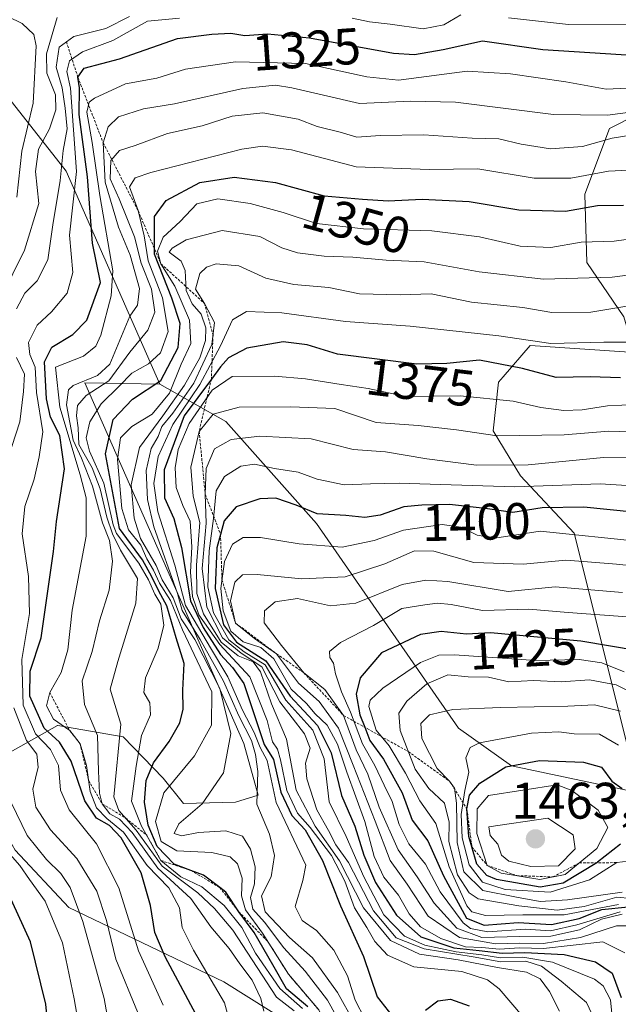
# Model space of a CAD drawing. Units: metres. Extents: x 671856 to 675318, y 4746773 to 4749173.
# Drawn here: x 672768 to 672885, y 4748127 to 4748319 of the extents above; entities that cross this region are included whole.
import ezdxf
from ezdxf.enums import TextEntityAlignment as Align

# ---------------------------------------------------------------- set-up
doc = ezdxf.new("R2010")
doc.units = ezdxf.units.M
doc.header["$MEASUREMENT"] = 0
doc.linetypes.add('TRAZOS', pattern=[0.75, 0.5, -0.25])
for name, color, linetype, lineweight in [('Arbolado forestal CxS', 92, 'Continuous', 0), ('Carátula', 7, 'Continuous', 5), ('Curva de nivel maestra', 36, 'Continuous', 30), ('Curva de nivel normal', 36, 'Continuous', 0), ('Escarpado lineal', 39, 'TRAZOS', 0), ('Punto de cota en terreno', 7, 'Continuous', 0), ('Roquedo CxS', 135, 'Continuous', 0), ('Rótulo de curva de nivel directora', 19, 'Continuous', 0), ('Rótulo de punto de cota en terreno', 19, 'Continuous', 0)]:
    doc.layers.add(name, color=color, linetype=linetype, lineweight=lineweight)
doc.styles.add('Arial', font='txt', dxfattribs={"height": 0.2})

# ---------------------------------------------------------------- blocks, each defined once
blk = doc.blocks.new('*U150')
at = {"layer": 'Roquedo CxS', "color": 135, "linetype": 'Continuous', "lineweight": 0}
blk.add_polyline3d([(672821.8245, 4748122.5975, 1340.4725), (672808.2667, 4748131.1405, 1331.2932), (672778.0433, 4748145.6055, 1309.2676), (672767.5953, 4748156.7693, 1305.7331), (672762.2735, 4748166.1603, 1307.4125), (672763.9667, 4748174.4621, 1310.3516), (672775.8527, 4748181.1137, 1327.4342), (672775.8655, 4748181.1209, 1327.4567), (672788.6255, 4748178.9089, 1344.3649), (672796.4533, 4748170.8539, 1356.8237), (672800.3923, 4748165.8741, 1359.7344), (672810.5491, 4748166.1359, 1363.1428), (672814.9591, 4748167.5199, 1367.5266), (672812.1601, 4748177.6107, 1364.7245), (672781.1433, 4748247.9539, 1344.0095), (672795.7601, 4748247.6957, 1362.6412), (672808.6499, 4748240.4055, 1390.5822), (672826.3073, 4748220.5349, 1404.0061), (672854.0067, 4748180.5961, 1445.1906), (672864.3575, 4748173.2413, 1454.1872), (672889.2181, 4748167.9703, 1451.68)], dxfattribs=at)
blk = doc.blocks.new('*U159')
at = {"layer": 'Arbolado forestal CxS', "color": 92, "linetype": 'Continuous', "lineweight": 0}
blk.add_polyline3d([(672720.5329, 4748350.3097, 1255.3209), (672755.1253, 4748317.7519, 1291.1215), (672777.5087, 4748289.2641, 1320.4677), (672795.7601, 4748247.6957, 1362.6412), (672781.1433, 4748247.9539, 1344.0095), (672812.1601, 4748177.6107, 1364.7245), (672814.9591, 4748167.5199, 1367.5266), (672810.5491, 4748166.1359, 1363.1428), (672800.3923, 4748165.8741, 1359.7344), (672796.4533, 4748170.8539, 1356.8237), (672788.6255, 4748178.9089, 1344.3649), (672775.8655, 4748181.1209, 1327.4567), (672775.8527, 4748181.1137, 1327.4342), (672763.9667, 4748174.4621, 1310.3516), (672762.2735, 4748166.1603, 1307.4125), (672767.5953, 4748156.7693, 1305.7331), (672778.0433, 4748145.6055, 1309.2676), (672808.2667, 4748131.1405, 1331.2932), (672821.8245, 4748122.5975, 1340.4725)], dxfattribs=at)
blk = doc.blocks.new('*U183')
at = {"layer": 'Curva de nivel normal', "color": 36, "linetype": 'Continuous', "lineweight": 0}
blk.add_polyline3d([(672900.48, 4748210.96, 1410), (672884.79, 4748212.59, 1410), (672879.13, 4748213.06, 1410), (672874.94, 4748213.39, 1410), (672866.62, 4748212.62, 1410), (672856.96, 4748212.92, 1410), (672849.18, 4748215.14, 1410), (672845.41, 4748215.22, 1410), (672839.61, 4748212.63, 1410), (672831.91, 4748210.12, 1410), (672823.45, 4748209.76, 1410), (672814.77, 4748210.59, 1410), (672811.86, 4748210.54, 1410), (672810.39, 4748209.06, 1410), (672809.55, 4748205.41, 1410), (672810.53, 4748201.11, 1410), (672814.25, 4748198.08, 1410), (672818.51, 4748195.13, 1410), (672822.79, 4748189.41, 1410), (672826.83, 4748185.78, 1410), (672830.63, 4748180.58, 1410), (672833.49, 4748173.38, 1410), (672837.76, 4748162.46, 1410), (672840.68, 4748154.8, 1410), (672843.96, 4748150.17, 1410), (672848.09, 4748143.9, 1410), (672854.2, 4748139.76, 1410), (672861.23, 4748138.54, 1410), (672865.9, 4748138.67, 1410), (672870.57, 4748138.62, 1410), (672877.8, 4748139.79, 1410), (672884.82, 4748142.03, 1410), (672886.66, 4748142.03, 1410)], dxfattribs=at)
blk = doc.blocks.new('5PATER')
at = {"layer": 'Carátula', "linetype": 'Continuous', "lineweight": 5}
h = blk.add_hatch(color=250, dxfattribs=at)
edge = h.paths.add_edge_path()
edge.add_ellipse((0, 0.01), major_axis=(-1.33, -1.34), ratio=0.999422, start_angle=0, end_angle=360)

msp = doc.modelspace()

# ---------------------------------------------------------------- linework, layer by layer
at = {"layer": 'Arbolado forestal CxS', "color": 92, "linetype": 'Continuous', "lineweight": 0}
for points in [[(672889.2181, 4748167.9703, 1451.68), (672864.3575, 4748173.2413, 1454.1872), (672854.0067, 4748180.5961, 1445.1906), (672826.3073, 4748220.5349, 1404.0061), (672808.6499, 4748240.4055, 1390.5822), (672795.7601, 4748247.6957, 1362.6412), (672777.5087, 4748289.2641, 1320.4677), (672755.1253, 4748317.7519, 1291.1215), (672720.5329, 4748350.3097, 1255.3209)], [(672720.5329, 4748350.3097, 1255.3209), (672755.1253, 4748317.7519, 1291.1215), (672777.5087, 4748289.2641, 1320.4677), (672795.7601, 4748247.6957, 1362.6412)], [(672720.5329, 4748350.3097, 1255.3209), (672755.1253, 4748317.7519, 1291.1215), (672777.5087, 4748289.2641, 1320.4677), (672795.7601, 4748247.6957, 1362.6412)], [(673054.4741, 4748339.4901, 1300.5939), (673041.1283, 4748339.7803, 1304.9301), (673029.9783, 4748328.6945, 1318.2117), (672994.0201, 4748269.3277, 1370.3832), (672987.8021, 4748264.0849, 1378.3574), (672980.0553, 4748268.9669, 1376.4251), (672960.8175, 4748276.0929, 1368.16), (672927.0449, 4748280.3031, 1360.7542), (672922.8301, 4748296.0749, 1343.8967), (672908.7195, 4748301.4269, 1338.4329), (672894.0717, 4748302.9549, 1336.9191), (672883.4095, 4748297.5981, 1341.6966), (672878.6565, 4748284.7715, 1351.0513), (672878.9973, 4748271.4405, 1360.5302), (672886.2553, 4748260.8297, 1368.6671), (672888.3381, 4748253.8959, 1374.0538), (672867.9773, 4748255.2759, 1373.4396), (672862.6921, 4748249.1541, 1379.1776), (672861.8073, 4748248.1293, 1380.0093), (672860.7821, 4748238.5751, 1387.0114), (672866.0871, 4748229.8193, 1396.5499), (672876.5359, 4748218.6555, 1407.9308), (672889.2181, 4748167.9703, 1451.68)], [(673054.4741, 4748339.4901, 1300.5939), (673041.1283, 4748339.7803, 1304.9301), (673029.9783, 4748328.6945, 1318.2117), (672994.0201, 4748269.3277, 1370.3832), (672987.8021, 4748264.0849, 1378.3574), (672980.0553, 4748268.9669, 1376.4251), (672960.8175, 4748276.0929, 1368.16), (672927.0449, 4748280.3031, 1360.7542), (672922.8301, 4748296.0749, 1343.8967), (672908.7195, 4748301.4269, 1338.4329), (672894.0717, 4748302.9549, 1336.9191), (672883.4095, 4748297.5981, 1341.6966), (672878.6565, 4748284.7715, 1351.0513), (672878.9973, 4748271.4405, 1360.5302), (672886.2553, 4748260.8297, 1368.6671), (672888.3381, 4748253.8959, 1374.0538), (672867.9773, 4748255.2759, 1373.4396), (672862.6921, 4748249.1541, 1379.1776), (672861.8073, 4748248.1293, 1380.0093), (672860.7821, 4748238.5751, 1387.0114), (672866.0871, 4748229.8193, 1396.5499), (672876.5359, 4748218.6555, 1407.9308), (672889.2181, 4748167.9703, 1451.68)], [(672894.0717, 4748302.9549, 1336.9191), (672883.4095, 4748297.5981, 1341.6966), (672878.6565, 4748284.7715, 1351.0513), (672878.9973, 4748271.4405, 1360.5302), (672886.2553, 4748260.8297, 1368.6671)], [(672886.2553, 4748260.8297, 1368.6671), (672878.9973, 4748271.4405, 1360.5302), (672878.6565, 4748284.7715, 1351.0513), (672883.4095, 4748297.5981, 1341.6966), (672894.0717, 4748302.9549, 1336.9191)], [(672888.3381, 4748253.8959, 1374.0538), (672867.9773, 4748255.2759, 1373.4396), (672862.6921, 4748249.1541, 1379.1776), (672861.8073, 4748248.1293, 1380.0093), (672860.7821, 4748238.5751, 1387.0114), (672866.0871, 4748229.8193, 1396.5499), (672876.5359, 4748218.6555, 1407.9308), (672889.2181, 4748167.9703, 1451.68)], [(672889.2181, 4748167.9703, 1451.68), (672876.5359, 4748218.6555, 1407.9308), (672866.0871, 4748229.8193, 1396.5499), (672860.7821, 4748238.5751, 1387.0114), (672861.8073, 4748248.1293, 1380.0093), (672862.6921, 4748249.1541, 1379.1776), (672867.9773, 4748255.2759, 1373.4396), (672888.3381, 4748253.8959, 1374.0538)], [(672795.7601, 4748247.6957, 1362.6412), (672781.1433, 4748247.9539, 1344.0095), (672812.1601, 4748177.6107, 1364.7245), (672814.9591, 4748167.5199, 1367.5266), (672810.5491, 4748166.1359, 1363.1428), (672800.3923, 4748165.8741, 1359.7344), (672796.4533, 4748170.8539, 1356.8237), (672788.6255, 4748178.9089, 1344.3649), (672775.8655, 4748181.1209, 1327.4567), (672775.8527, 4748181.1137, 1327.4342), (672763.9667, 4748174.4621, 1310.3516), (672762.2735, 4748166.1603, 1307.4125), (672767.5953, 4748156.7693, 1305.7331), (672778.0433, 4748145.6055, 1309.2676), (672808.2667, 4748131.1405, 1331.2932), (672821.8245, 4748122.5975, 1340.4725)], [(672795.7601, 4748247.6957, 1362.6412), (672808.6499, 4748240.4055, 1390.5822), (672826.3073, 4748220.5349, 1404.0061), (672854.0067, 4748180.5961, 1445.1906), (672864.3575, 4748173.2413, 1454.1872), (672889.2181, 4748167.9703, 1451.68)]]:
    msp.add_polyline3d(points, dxfattribs=at)
at = {"layer": 'Curva de nivel maestra', "color": 36, "linetype": 'Continuous', "lineweight": 30}
for points in [[(672802.79, 4748124.79, 1325), (672796.82, 4748135.97, 1325), (672794.81, 4748140.75, 1325), (672793.98, 4748146.01, 1325), (672792.15, 4748152.37, 1325), (672788.24, 4748159.19, 1325), (672785.99, 4748161.61, 1325), (672783.44, 4748163.06, 1325), (672781.17, 4748166.4, 1325), (672778.47, 4748174.19, 1325), (672776.21, 4748177.88, 1325), (672773.24, 4748180.62, 1325), (672770.41, 4748186.86, 1325), (672770.49, 4748191.7, 1325), (672772.67, 4748198.19, 1325), (672775.07, 4748215.08, 1325), (672775.62, 4748220.89, 1325), (672777.2, 4748231.17, 1325), (672776.3, 4748237.67, 1325), (672774.49, 4748241.27, 1325), (672773.66, 4748244.85, 1325), (672773.3, 4748252.04, 1325), (672774.69, 4748254.94, 1325), (672778.84, 4748257.38, 1325), (672781.51, 4748260.19, 1325), (672784.21, 4748267.52, 1325), (672782.62, 4748275.2, 1325), (672781.66, 4748288.17, 1325), (672780.07, 4748300.31, 1325), (672780.1, 4748305.51, 1325), (672779.79, 4748307.6, 1325), (672781.02, 4748309.35, 1325), (672787.91, 4748311.19, 1325), (672799.19, 4748315.13, 1325), (672805.92, 4748316.01, 1325), (672809.64, 4748316.17, 1325), (672812.35, 4748315.73, 1325), (672816.77, 4748316.04, 1325), (672824.98, 4748315.26, 1325), (672841.3, 4748312.25, 1325), (672845.42, 4748312.04, 1325), (672851.04, 4748313.02, 1325), (672858.66, 4748314.71, 1325), (672870.41, 4748313, 1325), (672888.74, 4748311.82, 1325)], [(672824.61, 4748126.23, 1350), (672820.45, 4748129.74, 1350), (672817.81, 4748134.42, 1350), (672814.17, 4748140.77, 1350), (672811.17, 4748144.79, 1350), (672808.63, 4748148.59, 1350), (672807.4416, 4748149.5115, 1350), (672804.31, 4748151.94, 1350), (672801.8335, 4748152.8461, 1350), (672798.57, 4748154.04, 1350), (672795.24, 4748157.54, 1350), (672793.51, 4748161.65, 1350), (672792.81, 4748166.19, 1350), (672793.11, 4748170.37, 1350), (672794.54, 4748173.82, 1350), (672797.61, 4748178.02, 1350), (672799.68, 4748181.62, 1350), (672800.32, 4748184.33, 1350), (672800.26, 4748188.02, 1350), (672800.52, 4748193.21, 1350), (672798.98, 4748198.2, 1350), (672797.16, 4748204.45, 1350), (672795.56, 4748207.3, 1350), (672794.2, 4748210.13, 1350), (672792.41, 4748213.45, 1350), (672787.91, 4748219.52, 1350), (672785.2, 4748234.09, 1350), (672786.7, 4748240.82, 1350), (672790.44, 4748244.78, 1350), (672795.99, 4748248.42, 1350), (672799.35, 4748254.85, 1350), (672799.76, 4748259.52, 1350), (672798.09, 4748264.5, 1350), (672794.75, 4748273.09, 1350), (672794.7513, 4748274.0719, 1350), (672794.76, 4748280.41, 1350), (672797.04, 4748283.56, 1350), (672803.58, 4748287.08, 1350), (672810.26, 4748288.06, 1350), (672818.34, 4748287.06, 1350), (672827.78, 4748284.45, 1350), (672835.29, 4748283.78, 1350), (672840.32, 4748283.48, 1350), (672846.9, 4748283.8, 1350), (672856.06, 4748283.35, 1350), (672865.79, 4748281.74, 1350), (672874.84, 4748281.46, 1350), (672881.12, 4748282.56, 1350), (672886.14, 4748282.6, 1350)], [(672885.55, 4748248.93, 1375), (672879.67, 4748249.15, 1375), (672873.07, 4748249.03, 1375), (672866.5, 4748250.78, 1375), (672858.07, 4748252.38, 1375), (672851.7, 4748251.75, 1375), (672845.87, 4748251.63, 1375), (672830.4, 4748253.53, 1375), (672824.47, 4748255.41, 1375), (672819.82, 4748255.98, 1375), (672812.71, 4748254.7, 1375), (672809.18, 4748252.86, 1375), (672807.6, 4748251.12, 1375), (672805.8169, 4748248.709, 1375), (672800.5, 4748241.52, 1375), (672796.64, 4748231.01, 1375), (672796.66, 4748225.54, 1375), (672798.52, 4748221.53, 1375), (672800.01, 4748215.86, 1375), (672801.78, 4748205.44, 1375), (672804.21, 4748200.27, 1375), (672807.58, 4748194.97, 1375), (672809.97, 4748192.46, 1375), (672812.14, 4748189.29, 1375), (672816.14, 4748177.43, 1375), (672817.93, 4748174.5, 1375), (672819.36, 4748168.12, 1375), (672821.48, 4748163.56, 1375), (672824.12, 4748160.74, 1375), (672827.49, 4748154.78, 1375), (672831, 4748145.96, 1375), (672835.49, 4748136.06, 1375), (672838.14, 4748128.22, 1375), (672841.03, 4748124.55, 1375)], [(672888.07, 4748222.75, 1400), (672878.44, 4748223.73, 1400), (672870.34, 4748223.57, 1400), (672864.62, 4748222.67, 1400), (672859.18, 4748223.46, 1400), (672852.26, 4748224.22, 1400), (672846.85, 4748224.09, 1400), (672843.34, 4748223.81, 1400), (672838.71, 4748222.13, 1400), (672835.74, 4748221.69, 1400), (672832.03, 4748222.07, 1400), (672826.47, 4748222.42, 1400), (672822.38, 4748224.1, 1400), (672818.36, 4748225.44, 1400), (672815.24, 4748225.37, 1400), (672810.65, 4748223.77, 1400), (672808.34, 4748221.05, 1400), (672807.6068, 4748218.4064, 1400), (672806.87, 4748215.75, 1400), (672806.54, 4748207.83, 1400), (672808.16, 4748200.78, 1400), (672810.75, 4748197.37, 1400), (672816.43, 4748193.72, 1400), (672821.2, 4748186.82, 1400), (672826.53, 4748181.15, 1400), (672829.2, 4748175.82, 1400), (672831.18, 4748167.46, 1400), (672833.79, 4748161.48, 1400), (672835.56, 4748155.8, 1400), (672837.82, 4748150.5, 1400), (672841.89, 4748144.13, 1400), (672846.63, 4748139.91, 1400), (672853.11, 4748137.72, 1400), (672858.01, 4748137.25, 1400), (672862.49, 4748136.68, 1400), (672866.91, 4748136.84, 1400), (672874.6, 4748136.47, 1400), (672880.73, 4748135.01, 1400), (672883.93, 4748132.82, 1400), (672885.72, 4748128.09, 1400)], [(672889.03, 4748195.66, 1425), (672877.85, 4748197.57, 1425), (672860.25, 4748199.22, 1425), (672855.59, 4748198.96, 1425), (672850.65, 4748199.45, 1425), (672846.59, 4748198.84, 1425), (672838.97, 4748195.28, 1425), (672834.82, 4748190.45, 1425), (672834.07, 4748187.25, 1425), (672834.78, 4748183.2, 1425), (672835.7216, 4748180.7732, 1425), (672836.72, 4748178.2, 1425), (672839.41, 4748174.53, 1425), (672843.04, 4748167.97, 1425), (672844.98, 4748162.65, 1425), (672847.99, 4748158.62, 1425), (672851.08, 4748151.77, 1425), (672855.53, 4748143.56, 1425), (672858.98, 4748142.2, 1425), (672865.66, 4748142.66, 1425), (672872.1, 4748142.32, 1425), (672877.51, 4748143.48, 1425), (672881.92, 4748145.21, 1425), (672887.09, 4748145.72, 1425)], [(672885.57, 4748157.99, 1450), (672881.12, 4748154.43, 1450), (672880.9735, 4748154.3406, 1450), (672874.4, 4748150.33, 1450), (672869.92, 4748149.56, 1450), (672861.44, 4748151.09, 1450), (672859.54, 4748151.87, 1450), (672857.58, 4748154.08, 1450), (672856.5944, 4748157.4448, 1450), (672856.01, 4748159.44, 1450), (672855.65, 4748164.84, 1450), (672856.16, 4748167.53, 1450), (672858.15, 4748169.86, 1450), (672863.25, 4748173.03, 1450), (672869.81, 4748174.27, 1450), (672878.4, 4748173.95, 1450), (672881.89, 4748172.96, 1450), (672883.9, 4748170.23, 1450), (672885.9, 4748168.8, 1450)], [(672774.64, 4748115.5, 1300), (672773.57, 4748126.76, 1300), (672770.57, 4748138.93, 1300), (672765.72, 4748149.47, 1300)], [(672847.56, 4748125.61, 1375), (672849.94, 4748127.38, 1375), (672852.45, 4748127.75, 1375), (672856.11, 4748126.41, 1375)]]:
    msp.add_polyline3d(points, dxfattribs=at)
at = {"layer": 'Curva de nivel normal', "color": 36, "linetype": 'Continuous', "lineweight": 0}
for points in [[(672767.9, 4748284.19, 1305), (672768.87, 4748293.19, 1305), (672771.09, 4748302.55, 1305), (672771.64, 4748313.74, 1305), (672771.2, 4748315.92, 1305), (672768.94, 4748318.08, 1305), (672763.14, 4748320.84, 1305)], [(672775.79, 4748319.22, 1310), (672773.67, 4748312.12, 1310), (672773.74, 4748308.38, 1310), (672775.44, 4748304.18, 1310), (672775.53, 4748301.21, 1310), (672774.26, 4748297.52, 1310), (672772.1, 4748293.52, 1310), (672771.51, 4748289.19, 1310), (672772.18, 4748282.94, 1310), (672769.41, 4748273.86, 1310), (672764.87, 4748264.6, 1310)], [(672767.81, 4748262.38, 1315), (672769.44, 4748265.48, 1315), (672771.89, 4748267.85, 1315), (672773.97, 4748271.97, 1315), (672774.9, 4748278.77, 1315), (672776.33, 4748287.46, 1315), (672776.96, 4748293.31, 1315), (672777.69, 4748297.52, 1315), (672777.3, 4748301.52, 1315), (672776.76, 4748305.52, 1315), (672775.55, 4748309.58, 1315), (672776.12, 4748313.43, 1315), (672778.99, 4748315.54, 1315), (672785.26, 4748317.12, 1315), (672789.85, 4748319.46, 1315)], [(672796.42, 4748126.55, 1320), (672791.62, 4748137.19, 1320), (672787.78, 4748149.46, 1320), (672783.44, 4748158.04, 1320), (672778.1, 4748164.68, 1320), (672776.43, 4748168.52, 1320), (672776.03, 4748173.32, 1320), (672774.46, 4748176.42, 1320), (672771.52, 4748179.47, 1320), (672769.16, 4748185.11, 1320), (672768.88, 4748194.02, 1320), (672770.34, 4748202.95, 1320), (672770.16, 4748210.2, 1320), (672768.94, 4748218.53, 1320), (672769.48, 4748223.86, 1320), (672771.27, 4748229.19, 1320), (672772.25, 4748233.52, 1320), (672772.98, 4748238.41, 1320), (672771.75, 4748246.08, 1320), (672771.46, 4748251.01, 1320), (672770.43, 4748253.5, 1320), (672770.14, 4748255.85, 1320), (672771.85, 4748259.19, 1320), (672774.68, 4748261.85, 1320), (672777.74, 4748265.43, 1320), (672778.83, 4748269.51, 1320), (672778.16, 4748276.77, 1320), (672779.54, 4748289.19, 1320), (672778.39, 4748305.43, 1320), (672777.66, 4748308.69, 1320), (672778.15, 4748310.79, 1320), (672780.67, 4748312.54, 1320), (672786.62, 4748314.74, 1320), (672793.34, 4748318.5, 1320), (672799.58, 4748319.09, 1320)], [(672833.25, 4748319.1, 1320), (672836.66, 4748318.38, 1320), (672840.68, 4748317.92, 1320), (672847.1, 4748317.01, 1320), (672851.13, 4748317.78, 1320), (672854.45, 4748319.77, 1320)], [(672863.77, 4748319.16, 1320), (672875.45, 4748317.84, 1320), (672886.95, 4748317.83, 1320), (672895.8, 4748318.67, 1320), (672904.45, 4748319.05, 1320)], [(672811.4, 4748116, 1330), (672808.4, 4748127.02, 1330), (672802.35, 4748137.3, 1330), (672800.13, 4748141.73, 1330), (672799.61, 4748145.53, 1330), (672797.52, 4748149.44, 1330), (672793.3, 4748153.84, 1330), (672788.67, 4748160.34, 1330), (672785.46, 4748163, 1330), (672783.41, 4748165.03, 1330), (672782.22, 4748168.22, 1330), (672781.47, 4748173.29, 1330), (672780.22, 4748177.56, 1330), (672778.2, 4748180.15, 1330), (672775.04, 4748182.33, 1330), (672773.7, 4748184.94, 1330), (672774.31, 4748187.58, 1330), (672776.52, 4748191.48, 1330), (672777.84, 4748195.86, 1330), (672778.66, 4748203.59, 1330), (672781.44, 4748218.06, 1330), (672781.41, 4748225.56, 1330), (672780.22, 4748230, 1330), (672776.31, 4748243.19, 1330), (672775.44, 4748251.05, 1330), (672780.87, 4748253.17, 1330), (672783.31, 4748255.12, 1330), (672784.27, 4748257.26, 1330), (672786.26, 4748264.92, 1330), (672786.6, 4748269.81, 1330), (672784.09, 4748284.52, 1330), (672782.58, 4748294.85, 1330), (672781.54, 4748300.79, 1330), (672782, 4748302.69, 1330), (672783.01, 4748303.51, 1330), (672789.1, 4748306.31, 1330), (672795.2, 4748307.43, 1330), (672800.75, 4748309.16, 1330), (672810.53, 4748310.61, 1330), (672824.15, 4748310.28, 1330), (672831.63, 4748308.62, 1330), (672836.12, 4748307.64, 1330), (672842.3, 4748307, 1330), (672855.7, 4748308.77, 1330), (672864.11, 4748308.27, 1330), (672874.93, 4748306.71, 1330), (672882.77, 4748305.26, 1330), (672888.26, 4748305.54, 1330)], [(672816.08, 4748125.4, 1335), (672815.48, 4748127.87, 1335), (672813.79, 4748131.44, 1335), (672811.34, 4748134.62, 1335), (672809.26, 4748137.6, 1335), (672805.74, 4748141.83, 1335), (672801.79, 4748147.38, 1335), (672795.41, 4748153.26, 1335), (672790.36, 4748160.22, 1335), (672787.91, 4748162.83, 1335), (672786.03, 4748163.9, 1335), (672784.55, 4748165.82, 1335), (672783.98, 4748167.93, 1335), (672783.82, 4748172.2, 1335), (672783.62, 4748179.2, 1335), (672781.07, 4748185.2, 1335), (672780.64, 4748189.86, 1335), (672782.57, 4748195.53, 1335), (672784.02, 4748201.53, 1335), (672785.89, 4748207.53, 1335), (672786.57, 4748213.2, 1335), (672785.95, 4748217.2, 1335), (672784.62, 4748220.67, 1335), (672782.67, 4748227.81, 1335), (672780.5, 4748233.27, 1335), (672778.89, 4748236.79, 1335), (672777.56, 4748243.68, 1335), (672777.95, 4748246.57, 1335), (672778.88, 4748247.46, 1335), (672783.63, 4748249.38, 1335), (672786.01, 4748251.62, 1335), (672789.91, 4748260.97, 1335), (672791.4, 4748263.09, 1335), (672791.79, 4748266.36, 1335), (672789.99, 4748272.88, 1335), (672787.72, 4748278.33, 1335), (672785.14, 4748287.12, 1335), (672784.74, 4748294.78, 1335), (672785.72, 4748297.89, 1335), (672787.73, 4748299.88, 1335), (672792.6, 4748301.44, 1335), (672798.65, 4748302.39, 1335), (672811.93, 4748305.36, 1335), (672818.32, 4748306.01, 1335), (672821.53, 4748305.52, 1335), (672834.68, 4748302.44, 1335), (672844.64, 4748302.93, 1335), (672853.43, 4748302.75, 1335), (672872.54, 4748300.34, 1335), (672883.04, 4748300.18, 1335), (672893.93, 4748301.59, 1335)], [(672821.98, 4748125.46, 1340), (672818.51, 4748128.13, 1340), (672809.98, 4748141.2, 1340), (672806.4, 4748145.39, 1340), (672803.19, 4748148.5, 1340), (672796.26, 4748153.68, 1340), (672791.19, 4748160.69, 1340), (672787.8, 4748164.56, 1340), (672786.8, 4748167.22, 1340), (672788.16, 4748181.36, 1340), (672786.1, 4748188.18, 1340), (672787.56, 4748193.59, 1340), (672791.07, 4748205, 1340), (672791.41, 4748209.77, 1340), (672788.11, 4748215.3, 1340), (672786.53, 4748218.53, 1340), (672785.45, 4748221.74, 1340), (672784.16, 4748227.32, 1340), (672782.58, 4748231.4, 1340), (672779.97, 4748235.91, 1340), (672779.86, 4748239.22, 1340), (672779.52, 4748241.54, 1340), (672779.69, 4748243.52, 1340), (672781.38, 4748245.52, 1340), (672785.8, 4748248.35, 1340), (672789.93, 4748253.97, 1340), (672793.44, 4748258.25, 1340), (672794.79, 4748261.76, 1340), (672794.14, 4748266.25, 1340), (672792.16, 4748271.29, 1340), (672790.83, 4748276.44, 1340), (672787.83, 4748283.85, 1340), (672786.1, 4748287.76, 1340), (672786.21, 4748291.35, 1340), (672787.89, 4748293.28, 1340), (672790.98, 4748294.27, 1340), (672797.3, 4748296.58, 1340), (672804.02, 4748298.1, 1340), (672809.88, 4748300, 1340), (672815.88, 4748300.62, 1340), (672822.73, 4748299.39, 1340), (672826.47, 4748297.96, 1340), (672830.92, 4748296.9, 1340), (672834.16, 4748295.86, 1340), (672838.75, 4748296.19, 1340), (672847.25, 4748296.33, 1340), (672856.66, 4748295.67, 1340), (672861.88, 4748295.55, 1340), (672866.23, 4748294.5, 1340), (672871.95, 4748293.6, 1340), (672878.17, 4748294.09, 1340), (672883.95, 4748295.72, 1340), (672887.98, 4748296.36, 1340)], [(672823.6, 4748125.89, 1345), (672819.17, 4748129.79, 1345), (672814.43, 4748136.72, 1345), (672811.77, 4748141.72, 1345), (672808.32, 4748146.03, 1345), (672803.99, 4748149.65, 1345), (672799.86, 4748151.58, 1345), (672796, 4748154.78, 1345), (672792.21, 4748161.51, 1345), (672790.26, 4748166.35, 1345), (672791.19, 4748173.18, 1345), (672792.19, 4748179.14, 1345), (672793.93, 4748183.18, 1345), (672793.81, 4748185.53, 1345), (672792.66, 4748187.53, 1345), (672792.98, 4748190.42, 1345), (672795.48, 4748196.23, 1345), (672796.54, 4748200.68, 1345), (672795.96, 4748204.82, 1345), (672794.82, 4748206.74, 1345), (672793.59, 4748209.54, 1345), (672791.65, 4748212.79, 1345), (672787.35, 4748218.59, 1345), (672786.66, 4748220.24, 1345), (672784.88, 4748228.38, 1345), (672782.06, 4748234.63, 1345), (672781.41, 4748237.24, 1345), (672782.14, 4748240.39, 1345), (672784.31, 4748243.86, 1345), (672787.83, 4748247.32, 1345), (672790.31, 4748249.86, 1345), (672793.58, 4748251.65, 1345), (672795.91, 4748253.84, 1345), (672797.39, 4748257.99, 1345), (672796.29, 4748264.57, 1345), (672793.48, 4748271.76, 1345), (672792.69, 4748276.67, 1345), (672791.52, 4748281.59, 1345), (672789.83, 4748286.23, 1345), (672790.96, 4748287.95, 1345), (672794.03, 4748289, 1345), (672811.76, 4748293.55, 1345), (672815.8, 4748294.16, 1345), (672821.42, 4748293.41, 1345), (672834.08, 4748290.12, 1345), (672848.28, 4748289.57, 1345), (672857.78, 4748289.71, 1345), (672868.72, 4748287.9, 1345), (672875.93, 4748287.88, 1345), (672883.25, 4748289.28, 1345), (672894.92, 4748289.82, 1345)], [(672826.74, 4748125.65, 1355), (672820.85, 4748132.6, 1355), (672815.79, 4748140.62, 1355), (672812.45, 4748145.18, 1355), (672811.72, 4748147.86, 1355), (672811.83, 4748151.35, 1355), (672810.89, 4748154.16, 1355), (672809.5, 4748155.52, 1355), (672805.89, 4748156.33, 1355), (672799.08, 4748156.67, 1355), (672796.02, 4748158.5, 1355), (672794.94, 4748162.41, 1355), (672796.58, 4748167.98, 1355), (672802.5, 4748175.2, 1355), (672805.83, 4748181.2, 1355), (672805.91, 4748187.72, 1355), (672800.18, 4748199.8, 1355), (672797.88, 4748205.5, 1355), (672795.74, 4748208.9, 1355), (672794.53, 4748211.44, 1355), (672793.26, 4748213.64, 1355), (672792.09, 4748216.29, 1355), (672789.66, 4748219.3, 1355), (672788.34, 4748223.42, 1355), (672787.54, 4748233.03, 1355), (672788.13, 4748237.24, 1355), (672790.33, 4748239.45, 1355), (672794.25, 4748241.84, 1355), (672797.65, 4748245.96, 1355), (672799.96, 4748251.6, 1355), (672801.83, 4748255.62, 1355), (672801.54, 4748260.19, 1355), (672798.7, 4748266.85, 1355), (672795.99, 4748271.19, 1355), (672795.34, 4748273.67, 1355), (672796.45, 4748276.39, 1355), (672799.74, 4748279.44, 1355), (672802.99, 4748282.9, 1355), (672807.08, 4748283.86, 1355), (672813.36, 4748282.93, 1355), (672819.83, 4748281.18, 1355), (672826.3, 4748279.04, 1355), (672835.51, 4748278, 1355), (672848.83, 4748277.64, 1355), (672858.07, 4748276.47, 1355), (672866.05, 4748274.62, 1355), (672872.02, 4748274.37, 1355), (672877.9, 4748275.4, 1355), (672884.34, 4748275.63, 1355), (672893.25, 4748276.86, 1355)], [(672831.49, 4748122.01, 1360), (672828.48, 4748127.54, 1360), (672824.12, 4748133.2, 1360), (672819.92, 4748137.72, 1360), (672816.16, 4748142.75, 1360), (672813.88, 4748145.29, 1360), (672813.42, 4748147.56, 1360), (672814.23, 4748150.22, 1360), (672814.33, 4748153.56, 1360), (672813.48, 4748157, 1360), (672811.88, 4748159.5, 1360), (672808.64, 4748160.59, 1360), (672803.29, 4748160.24, 1360), (672799.98, 4748159.6, 1360), (672798.55, 4748160.05, 1360), (672799.51, 4748161.92, 1360), (672804.02, 4748165.86, 1360), (672808.2, 4748171.86, 1360), (672809.63, 4748179.56, 1360), (672807.44, 4748188.34, 1360), (672802.59, 4748197.88, 1360), (672799.96, 4748201.92, 1360), (672798.4, 4748206.01, 1360), (672796.24, 4748209.52, 1360), (672795.03, 4748212.32, 1360), (672792.01, 4748217.63, 1360), (672790.74, 4748221.59, 1360), (672790.19, 4748228.06, 1360), (672791.81, 4748235.36, 1360), (672796.39, 4748241.52, 1360), (672800.59, 4748247.48, 1360), (672803.54, 4748252.84, 1360), (672804.68, 4748256.25, 1360), (672804.75, 4748258.69, 1360), (672803.8, 4748261.38, 1360), (672802.05, 4748263.38, 1360), (672800.89, 4748265.97, 1360), (672800.7, 4748269.86, 1360), (672799.9, 4748271.69, 1360), (672797.62, 4748273.46, 1360), (672798.17, 4748274.25, 1360), (672800.91, 4748275.85, 1360), (672807.91, 4748277.67, 1360), (672815.24, 4748276.5, 1360), (672819.58, 4748274.3, 1360), (672822.58, 4748273.3, 1360), (672827.78, 4748272.68, 1360), (672833.4, 4748272.5, 1360), (672839.93, 4748271.88, 1360), (672847.3, 4748271.57, 1360), (672858.05, 4748269.59, 1360), (672870.6, 4748268.2, 1360), (672883.95, 4748268.6, 1360), (672893.4, 4748269.81, 1360)], [(672896.21, 4748264.5, 1365), (672879.81, 4748261.74, 1365), (672872.21, 4748261.69, 1365), (672866.55, 4748262.66, 1365), (672856.55, 4748263.71, 1365), (672848.7, 4748265.32, 1365), (672842.6, 4748265.13, 1365), (672834.7, 4748265.3, 1365), (672828.69, 4748266.55, 1365), (672821.87, 4748267.14, 1365), (672816.44, 4748268.39, 1365), (672811.16, 4748270.79, 1365), (672806.76, 4748271.17, 1365), (672804.87, 4748270.56, 1365), (672803.57, 4748269.31, 1365), (672802.75, 4748266.22, 1365), (672804.47, 4748263.46, 1365), (672806.45, 4748259.73, 1365), (672805.92, 4748255.43, 1365), (672802.42, 4748247.93, 1365), (672798.32, 4748242.03, 1365), (672796.14, 4748239.48, 1365), (672795.47, 4748237.47, 1365), (672794.09, 4748235.17, 1365), (672793.1, 4748230.84, 1365), (672793.34, 4748225.21, 1365), (672794.6, 4748219.88, 1365), (672799.22, 4748206.84, 1365), (672800.14, 4748203.54, 1365), (672803.61, 4748197.91, 1365), (672808.17, 4748189.8, 1365), (672811.15, 4748183, 1365), (672813.63, 4748178.2, 1365), (672814.4, 4748175.47, 1365), (672814.9, 4748172.15, 1365), (672814.7, 4748165.77, 1365), (672817.17, 4748159.93, 1365), (672818.13, 4748155.78, 1365), (672817.49, 4748151.58, 1365), (672815.61, 4748147.86, 1365), (672816.34, 4748144.78, 1365), (672821.05, 4748139.76, 1365), (672825.54, 4748135.82, 1365), (672830.42, 4748129.04, 1365), (672833.62, 4748123.31, 1365)], [(672835.77, 4748123.9, 1370), (672833.85, 4748127.52, 1370), (672832.35, 4748132.31, 1370), (672829.7, 4748137.28, 1370), (672826.34, 4748141.1, 1370), (672823.53, 4748143.11, 1370), (672822.18, 4748145.8, 1370), (672823.67, 4748150.87, 1370), (672824.22, 4748153.88, 1370), (672818.45, 4748166.07, 1370), (672816.68, 4748174.3, 1370), (672815.32, 4748176.84, 1370), (672814.17, 4748179.73, 1370), (672811.92, 4748184.09, 1370), (672809.02, 4748190.64, 1370), (672805.62, 4748196.26, 1370), (672800.75, 4748204.5, 1370), (672798.68, 4748212.4, 1370), (672795.41, 4748222.8, 1370), (672794.58, 4748228.31, 1370), (672795.47, 4748233.6, 1370), (672798.31, 4748239.87, 1370), (672803.55, 4748247.61, 1370), (672807.63, 4748255.18, 1370), (672809.92, 4748260.29, 1370), (672812.66, 4748261.9, 1370), (672819.56, 4748261.62, 1370), (672831.99, 4748259.92, 1370), (672844.57, 4748258.99, 1370), (672861.85, 4748257.13, 1370), (672872.01, 4748255.62, 1370), (672882.34, 4748255.87, 1370), (672891.79, 4748255.88, 1370)], [(672765.29, 4748230.52, 1315), (672768.48, 4748240.37, 1315), (672769.22, 4748246.27, 1315), (672769.4, 4748249.68, 1315), (672767.81, 4748252.94, 1315)], [(672891.44, 4748243.87, 1380), (672883.02, 4748243.51, 1380), (672878.08, 4748242.72, 1380), (672874.51, 4748242.55, 1380), (672870.05, 4748243.14, 1380), (672864.63, 4748244.4, 1380), (672854.33, 4748245.43, 1380), (672843.73, 4748245.3, 1380), (672836.41, 4748246.85, 1380), (672831.14, 4748247.62, 1380), (672824.2, 4748248.78, 1380), (672818.1, 4748249.28, 1380), (672809.88, 4748249.21, 1380), (672805.95, 4748246.54, 1380), (672801.49, 4748240.06, 1380), (672799.34, 4748234.99, 1380), (672798.75, 4748231.39, 1380), (672798.95, 4748227.57, 1380), (672800.23, 4748224.04, 1380), (672801.69, 4748220.96, 1380), (672802.04, 4748215.99, 1380), (672801.74, 4748211.02, 1380), (672802.14, 4748206.27, 1380), (672803.38, 4748202.74, 1380), (672807.46, 4748196.93, 1380), (672813.35, 4748190.64, 1380), (672816.72, 4748182.07, 1380), (672817.72, 4748177.91, 1380), (672818.72, 4748176.52, 1380), (672819.32, 4748174.43, 1380), (672820.52, 4748168.46, 1380), (672822.6, 4748164.03, 1380), (672825.09, 4748161.25, 1380), (672829.24, 4748155.78, 1380), (672831.82, 4748150.78, 1380), (672833.74, 4748145.52, 1380), (672836.1, 4748141.72, 1380), (672837.66, 4748138.99, 1380), (672840.18, 4748136.3, 1380), (672845.27, 4748134.07, 1380), (672854.66, 4748133.16, 1380), (672859.64, 4748131.53, 1380), (672861.94, 4748129.78, 1380), (672868.78, 4748121.74, 1380)], [(672873.69, 4748125.37, 1385), (672871.77, 4748129.26, 1385), (672869.89, 4748131.71, 1385), (672867.23, 4748133.02, 1385), (672861.58, 4748133.93, 1385), (672853.94, 4748135.39, 1385), (672846.4, 4748136.51, 1385), (672840.76, 4748139.17, 1385), (672835.47, 4748145.58, 1385), (672830.83, 4748154.74, 1385), (672826.04, 4748161.49, 1385), (672822.36, 4748168.49, 1385), (672820.46, 4748178.43, 1385), (672817.56, 4748185.36, 1385), (672815.37, 4748191.56, 1385), (672813.99, 4748193.57, 1385), (672811.03, 4748194.73, 1385), (672807.71, 4748197.4, 1385), (672804.26, 4748202.88, 1385), (672803, 4748206.88, 1385), (672802.92, 4748212.42, 1385), (672803.56, 4748220.73, 1385), (672802.26, 4748225.88, 1385), (672801.8, 4748231.5, 1385), (672803.44, 4748238.5, 1385), (672806.15, 4748241.83, 1385), (672811.24, 4748243.25, 1385), (672821.24, 4748243.31, 1385), (672829.9, 4748242.94, 1385), (672837.94, 4748240.26, 1385), (672846.12, 4748239.63, 1385), (672853.62, 4748238.78, 1385), (672861.57, 4748237.65, 1385), (672874.57, 4748237.84, 1385), (672883.29, 4748238.51, 1385), (672889.81, 4748238.37, 1385)], [(672881.55, 4748121.56, 1390), (672878.93, 4748127.09, 1390), (672874.02, 4748131.22, 1390), (672870.17, 4748134.19, 1390), (672867.13, 4748135.13, 1390), (672862.28, 4748135.02, 1390), (672856.84, 4748136, 1390), (672847.28, 4748137.54, 1390), (672841.85, 4748139.72, 1390), (672837.41, 4748144.96, 1390), (672832.54, 4748154.38, 1390), (672830.11, 4748157.86, 1390), (672828.68, 4748160.63, 1390), (672826.39, 4748164.68, 1390), (672824.41, 4748170.7, 1390), (672824.17, 4748173.79, 1390), (672825.07, 4748176.69, 1390), (672823.98, 4748179.51, 1390), (672819.15, 4748185.74, 1390), (672815.69, 4748192.55, 1390), (672811.6, 4748195.21, 1390), (672807.98, 4748198.22, 1390), (672804.96, 4748204.23, 1390), (672804, 4748211.74, 1390), (672804.8, 4748220.57, 1390), (672804.62, 4748226.25, 1390), (672804.82, 4748231.28, 1390), (672806.42, 4748235.12, 1390), (672809.7, 4748236.94, 1390), (672815.28, 4748237.56, 1390), (672825.27, 4748237.03, 1390), (672833.48, 4748234.99, 1390), (672839.77, 4748234.52, 1390), (672847.8, 4748233.12, 1390), (672857.5, 4748231.92, 1390), (672867.61, 4748232, 1390), (672882.24, 4748233.38, 1390), (672892.06, 4748233.34, 1390)], [(672883.99, 4748123.62, 1395), (672883.65, 4748127.63, 1395), (672882.18, 4748130.32, 1395), (672880.5, 4748131.64, 1395), (672872.32, 4748134.98, 1395), (672866.53, 4748135.91, 1395), (672862.17, 4748135.79, 1395), (672858.56, 4748136.38, 1395), (672853.54, 4748136.95, 1395), (672847.42, 4748138.28, 1395), (672843.49, 4748140, 1395), (672839.46, 4748144.2, 1395), (672835.55, 4748151.6, 1395), (672832.11, 4748159.46, 1395), (672828.76, 4748166.26, 1395), (672827.83, 4748174.62, 1395), (672825.62, 4748180.23, 1395), (672820.35, 4748186.06, 1395), (672816.29, 4748192.94, 1395), (672812.2, 4748195.49, 1395), (672809.2, 4748197.84, 1395), (672806.26, 4748203.11, 1395), (672805.15, 4748208.2, 1395), (672805.36, 4748215.2, 1395), (672806.21, 4748221.53, 1395), (672806.78, 4748226.87, 1395), (672808.36, 4748229.69, 1395), (672811.58, 4748231.72, 1395), (672814.24, 4748232.09, 1395), (672818.12, 4748231.28, 1395), (672822.73, 4748230.54, 1395), (672826.45, 4748229.16, 1395), (672831.72, 4748228.09, 1395), (672836.82, 4748228.25, 1395), (672842.43, 4748228.42, 1395), (672850.51, 4748228.13, 1395), (672865, 4748227.69, 1395), (672881.63, 4748228.29, 1395), (672894.13, 4748227.46, 1395)], [(672886.45, 4748136.74, 1405), (672882.13, 4748138.89, 1405), (672870.57, 4748137.6, 1405), (672865.9, 4748137.72, 1405), (672861.99, 4748137.46, 1405), (672858.58, 4748137.83, 1405), (672855.39, 4748137.97, 1405), (672850.57, 4748139.59, 1405), (672846.62, 4748141.85, 1405), (672844.41, 4748144.37, 1405), (672842.29, 4748148.04, 1405), (672839.46, 4748151.56, 1405), (672837.56, 4748155.56, 1405), (672835.75, 4748162.41, 1405), (672832.24, 4748172.01, 1405), (672830.41, 4748177.48, 1405), (672828.39, 4748181.17, 1405), (672826.04, 4748183.42, 1405), (672824.38, 4748185.44, 1405), (672821.4, 4748188.22, 1405), (672818.02, 4748194.11, 1405), (672815.49, 4748196.35, 1405), (672812, 4748197.43, 1405), (672809.6, 4748199.55, 1405), (672808.12, 4748203.49, 1405), (672807.65, 4748207.87, 1405), (672808.38, 4748213.09, 1405), (672809.96, 4748216.5, 1405), (672812, 4748217.77, 1405), (672815.42, 4748217.77, 1405), (672822.91, 4748216.53, 1405), (672831.32, 4748215.94, 1405), (672837.57, 4748217.23, 1405), (672843.25, 4748219.25, 1405), (672850.83, 4748220.36, 1405), (672854.46, 4748219.83, 1405), (672857.66, 4748218.27, 1405), (672861.07, 4748217.67, 1405), (672869.9, 4748219.03, 1405), (672889.97, 4748216.97, 1405)], [(672885.91, 4748144.3, 1415), (672881.9, 4748143.33, 1415), (672877.57, 4748141.26, 1415), (672872, 4748140, 1415), (672865.94, 4748139.94, 1415), (672858.56, 4748139.76, 1415), (672853.7, 4748141.61, 1415), (672849.24, 4748146.44, 1415), (672845.95, 4748151.58, 1415), (672842.23, 4748156.86, 1415), (672838.56, 4748165.18, 1415), (672836.31, 4748171.6, 1415), (672834.08, 4748176.36, 1415), (672831.61, 4748183.07, 1415), (672827.91, 4748188.14, 1415), (672823.83, 4748191.4, 1415), (672819.51, 4748196.74, 1415), (672816.14, 4748201.12, 1415), (672816.16, 4748203.5, 1415), (672818.25, 4748205.25, 1415), (672822.58, 4748205.87, 1415), (672829.02, 4748204.49, 1415), (672834.01, 4748205, 1415), (672843.01, 4748208.61, 1415), (672847.62, 4748209.48, 1415), (672851.94, 4748209.19, 1415), (672863.66, 4748207.29, 1415), (672872.87, 4748208.2, 1415), (672885.94, 4748207.07, 1415)], [(672885.54, 4748144.74, 1420), (672877.06, 4748142.22, 1420), (672871.93, 4748141.06, 1420), (672867.05, 4748141.37, 1420), (672859.72, 4748140.85, 1420), (672856.32, 4748141.5, 1420), (672854.88, 4748142.6, 1420), (672850.44, 4748148.65, 1420), (672847.57, 4748154.04, 1420), (672844.31, 4748158.02, 1420), (672842.43, 4748161.83, 1420), (672841.09, 4748166.3, 1420), (672839.51, 4748169.46, 1420), (672837.72, 4748173.34, 1420), (672835.27, 4748177.56, 1420), (672832.97, 4748183.72, 1420), (672831.19, 4748187.69, 1420), (672830.03, 4748191.18, 1420), (672829.63, 4748193.27, 1420), (672828.9, 4748194.41, 1420), (672828.84, 4748195.57, 1420), (672831.02, 4748197.3, 1420), (672837.42, 4748200.65, 1420), (672842.95, 4748203.92, 1420), (672847.41, 4748204.64, 1420), (672849.9, 4748205.01, 1420), (672852.57, 4748204.74, 1420), (672858.68, 4748203.56, 1420), (672867.69, 4748203.81, 1420), (672875.35, 4748203.14, 1420), (672886.9, 4748202.3, 1420)], [(672886.28, 4748191.59, 1430), (672881.92, 4748193.35, 1430), (672877.53, 4748193.99, 1430), (672869.06, 4748193.79, 1430), (672853.19, 4748194.88, 1430), (672850.16, 4748194.87, 1430), (672846.57, 4748193.44, 1430), (672839.23, 4748188.42, 1430), (672836.79, 4748186.05, 1430), (672836.53, 4748184.84, 1430), (672837.92, 4748180.21, 1430), (672840.49, 4748177.16, 1430), (672843.69, 4748171.83, 1430), (672846.47, 4748166.43, 1430), (672849.61, 4748162.03, 1430), (672852.15, 4748153.58, 1430), (672855.6, 4748145.93, 1430), (672856.62, 4748144.74, 1430), (672859.25, 4748144.06, 1430), (672866.53, 4748144.16, 1430), (672874.6, 4748144.18, 1430), (672885.2, 4748146.2, 1430)], [(672887.68, 4748147.4, 1435), (672884.84, 4748147.64, 1435), (672878.53, 4748145.84, 1435), (672873.22, 4748145.12, 1435), (672865.74, 4748145.93, 1435), (672857.85, 4748147.3, 1435), (672856.07, 4748148.45, 1435), (672853.78, 4748152.01, 1435), (672852.14, 4748158.5, 1435), (672852.16, 4748162.24, 1435), (672851.3, 4748165.96, 1435), (672848.23, 4748168.85, 1435), (672845.56, 4748172.57, 1435), (672842.61, 4748180.14, 1435), (672842.34, 4748183.53, 1435), (672843.95, 4748185.87, 1435), (672847.82, 4748189.22, 1435), (672851.9, 4748191.02, 1435), (672855.9, 4748190.61, 1435), (672859.85, 4748190.53, 1435), (672863.8, 4748189.66, 1435), (672868.6, 4748189.87, 1435), (672874, 4748189.63, 1435), (672879.57, 4748190.05, 1435), (672884.72, 4748189.05, 1435), (672891.82, 4748185.51, 1435)], [(672791.44, 4748125.28, 1315), (672787.19, 4748135.52, 1315), (672785.36, 4748143.1, 1315), (672783.5, 4748148.78, 1315), (672779.58, 4748155.15, 1315), (672774.46, 4748160.77, 1315), (672771.58, 4748165.22, 1315), (672771.02, 4748168.68, 1315), (672772.04, 4748172.98, 1315), (672771.78, 4748175.53, 1315), (672769.81, 4748178.2, 1315), (672767.3, 4748184.59, 1315)], [(672885.9, 4748148.62, 1440), (672875.23, 4748147.1, 1440), (672869.92, 4748146.79, 1440), (672865.32, 4748147.61, 1440), (672858.73, 4748148.94, 1440), (672855.06, 4748152.58, 1440), (672853.72, 4748158.31, 1440), (672853.62, 4748165.99, 1440), (672853.24, 4748168.88, 1440), (672852.27, 4748170.24, 1440), (672849.83, 4748172.75, 1440), (672846.87, 4748178.56, 1440), (672846.68, 4748181.49, 1440), (672848.33, 4748183.19, 1440), (672852.9, 4748184.24, 1440), (672862.2, 4748184.65, 1440), (672875.29, 4748184.92, 1440), (672880.52, 4748185.18, 1440), (672885.57, 4748183.92, 1440)], [(672888.15, 4748154.78, 1445), (672884.86, 4748154.37, 1445), (672879.55, 4748151.03, 1445), (672871.84, 4748148.62, 1445), (672863.08, 4748149.12, 1445), (672858.66, 4748150.56, 1445), (672856.1, 4748153.97, 1445), (672854.73, 4748159.2, 1445), (672854.51, 4748163.73, 1445), (672855.21, 4748168.43, 1445), (672856.04, 4748172, 1445), (672855.44, 4748174.81, 1445), (672856.28, 4748176.82, 1445), (672858.09, 4748177.75, 1445), (672868.23, 4748179.62, 1445), (672873.57, 4748179.9, 1445), (672876.57, 4748179.51, 1445), (672881.47, 4748179.41, 1445), (672885.22, 4748177.31, 1445)], [(672869.88, 4748151.09, 1455), (672874.8, 4748152.05, 1455), (672880.94, 4748157.11, 1455), (672883.14, 4748161.2, 1455), (672881.25, 4748164.59, 1455), (672876.08, 4748168.44, 1455), (672873.22, 4748169.53, 1455), (672859.82, 4748167.44, 1455), (672857.67, 4748164.86, 1455), (672857.58, 4748160.02, 1455), (672859.58, 4748153.84, 1455), (672862.3, 4748152.34, 1455), (672869.88, 4748151.09, 1455)], [(672766.79, 4748166.08, 1310), (672769.88, 4748159.68, 1310), (672773.69, 4748155.01, 1310), (672776.48, 4748152.27, 1310), (672778.28, 4748149.53, 1310), (672780.76, 4748142.9, 1310), (672784.93, 4748127.85, 1310), (672786.45, 4748119.01, 1310)], [(672868.09, 4748153.62, 1460), (672873.48, 4748153.77, 1460), (672876.75, 4748157.09, 1460), (672876.35, 4748159.82, 1460), (672871.42, 4748163.05, 1460), (672859.94, 4748161.33, 1460), (672860.19, 4748159.63, 1460), (672861.64, 4748157.98, 1460), (672862.4, 4748155.85, 1460), (672863.79, 4748154.68, 1460), (672868.09, 4748153.62, 1460)], [(672780.36, 4748120.32, 1305), (672779.04, 4748127.8, 1305), (672776.82, 4748138.73, 1305), (672773.43, 4748146.83, 1305), (672770.34, 4748151.06, 1305), (672768.47, 4748153.83, 1305), (672765.16, 4748157.58, 1305)]]:
    msp.add_polyline3d(points, dxfattribs=at)
at = {"layer": 'Escarpado lineal', "color": 39, "linetype": 'TRAZOS', "lineweight": 0}
for points in [[(672777.5623, 4748314.4904, 1314.8346), (672779.79, 4748307.6, 1325.7081), (672784.74, 4748294.78, 1336.2661), (672791.52, 4748281.59, 1343.2542), (672795.99, 4748271.19, 1355.7197), (672804.47, 4748263.46, 1363.3192), (672806.1489, 4748257.2871, 1360.4651), (672805.8169, 4748248.709, 1377.4174), (672803.44, 4748238.5, 1385.062), (672804.62, 4748226.25, 1390.9551), (672807.6068, 4748218.4064, 1400.6215), (672807.8816, 4748209.5259, 1406.2177), (672810.53, 4748201.11, 1410.4436), (672818.51, 4748195.13, 1408.3813), (672823.83, 4748191.4, 1413.9154), (672831.61, 4748183.07, 1412.2697), (672844.2115, 4748176.0305, 1435.8662), (672852.27, 4748170.24, 1438.7581), (672855.65, 4748164.84, 1450.0496), (672856.5944, 4748157.4448, 1448.7924), (672859.58, 4748153.84, 1454.5959), (672865.3754, 4748151.8328, 1456.703), (672872.4141, 4748151.5845, 1458.0165), (672877.548, 4748154.3147, 1453.7532), (672884.86, 4748154.37, 1444.1481)], [(672774.31, 4748187.58, 1329.7709), (672778.2, 4748180.15, 1327.7375), (672780.22, 4748177.56, 1328.204), (672781.9007, 4748170.3783, 1332.9917), (672784.55, 4748165.82, 1334.5944), (672789.0971, 4748163.0792, 1340.0011), (672793.2087, 4748159.7366, 1344.9063), (672796, 4748154.78, 1351.2142), (672801.8334, 4748152.8461, 1349.1033), (672807.4416, 4748149.5115, 1348.7411), (672811.17, 4748144.79, 1349.6724), (672816.8412, 4748138.9539, 1356.472), (672820.85, 4748132.6, 1354.959), (672826.74, 4748125.65, 1353.1158), (672831.49, 4748115.11, 1348.1981), (672834.5514, 4748111.6947, 1347.7998), (672835.9684, 4748108.3636, 1349.3398), (672837.0631, 4748104.4712, 1349.2549)]]:
    msp.add_polyline3d(points, dxfattribs=at)
at = {"layer": 'Roquedo CxS', "color": 135, "linetype": 'Continuous', "lineweight": 0}
for points in [[(672795.7601, 4748247.6957, 1362.6412), (672781.1433, 4748247.9539, 1344.0095), (672812.1601, 4748177.6107, 1364.7245), (672814.9591, 4748167.5199, 1367.5266), (672810.5491, 4748166.1359, 1363.1428), (672800.3923, 4748165.8741, 1359.7344), (672796.4533, 4748170.8539, 1356.8237), (672788.6255, 4748178.9089, 1344.3649), (672775.8655, 4748181.1209, 1327.4567), (672775.8527, 4748181.1137, 1327.4342), (672763.9667, 4748174.4621, 1310.3516), (672762.2735, 4748166.1603, 1307.4125), (672767.5953, 4748156.7693, 1305.7331), (672778.0433, 4748145.6055, 1309.2676), (672808.2667, 4748131.1405, 1331.2932), (672821.8245, 4748122.5975, 1340.4725)], [(672795.7601, 4748247.6957, 1362.6412), (672808.6499, 4748240.4055, 1390.5822), (672826.3073, 4748220.5349, 1404.0061), (672854.0067, 4748180.5961, 1445.1906), (672864.3575, 4748173.2413, 1454.1872), (672889.2181, 4748167.9703, 1451.68)]]:
    msp.add_polyline3d(points, dxfattribs=at)

# ---------------------------------------------------------------- block references
at = {"layer": 'Arbolado forestal CxS', "color": 92, "linetype": 'Continuous', "lineweight": 0}
msp.add_blockref('*U159', (0, 0), dxfattribs=at)
at = {"layer": 'Curva de nivel normal', "color": 36, "linetype": 'Continuous', "lineweight": 0}
msp.add_blockref('*U183', (0, 0), dxfattribs=at)
at = {"layer": 'Punto de cota en terreno', "linetype": 'Continuous', "lineweight": 0}
msp.add_blockref('5PATER', (672869, 4748159, 1463.41), dxfattribs=at)
at = {"layer": 'Roquedo CxS', "color": 135, "linetype": 'Continuous', "lineweight": 0}
msp.add_blockref('*U150', (0, 0), dxfattribs=at)

# ---------------------------------------------------------------- texts
at = {"layer": 'Rótulo de curva de nivel directora', "color": 19, "linetype": 'Continuous', "lineweight": 0, "style": 'Arial'}
for s, rotation, p in [('1325', 4.011967, (672824.3575, 4748313.0351)), ('1350', -15.455185, (672834.0998, 4748279.0474)), ('1375', -7.001894, (672846.5925, 4748247.9916)), ('1400', 1.37652, (672857.4833, 4748220.8182)), ('1425', 3.19355, (672866.6769, 4748196.0527))]:
    msp.add_text(s, height=7, rotation=rotation, dxfattribs=at).set_placement(p, align=Align.MIDDLE_CENTER)
at = {"layer": 'Rótulo de punto de cota en terreno', "color": 19, "linetype": 'Continuous', "lineweight": 0, "style": 'Arial'}
msp.add_text('1463,41', height=7, dxfattribs=at).set_placement((672864.2717, 4748160.7639), align=Align.BOTTOM_LEFT)

doc.saveas('drawing.dxf')
